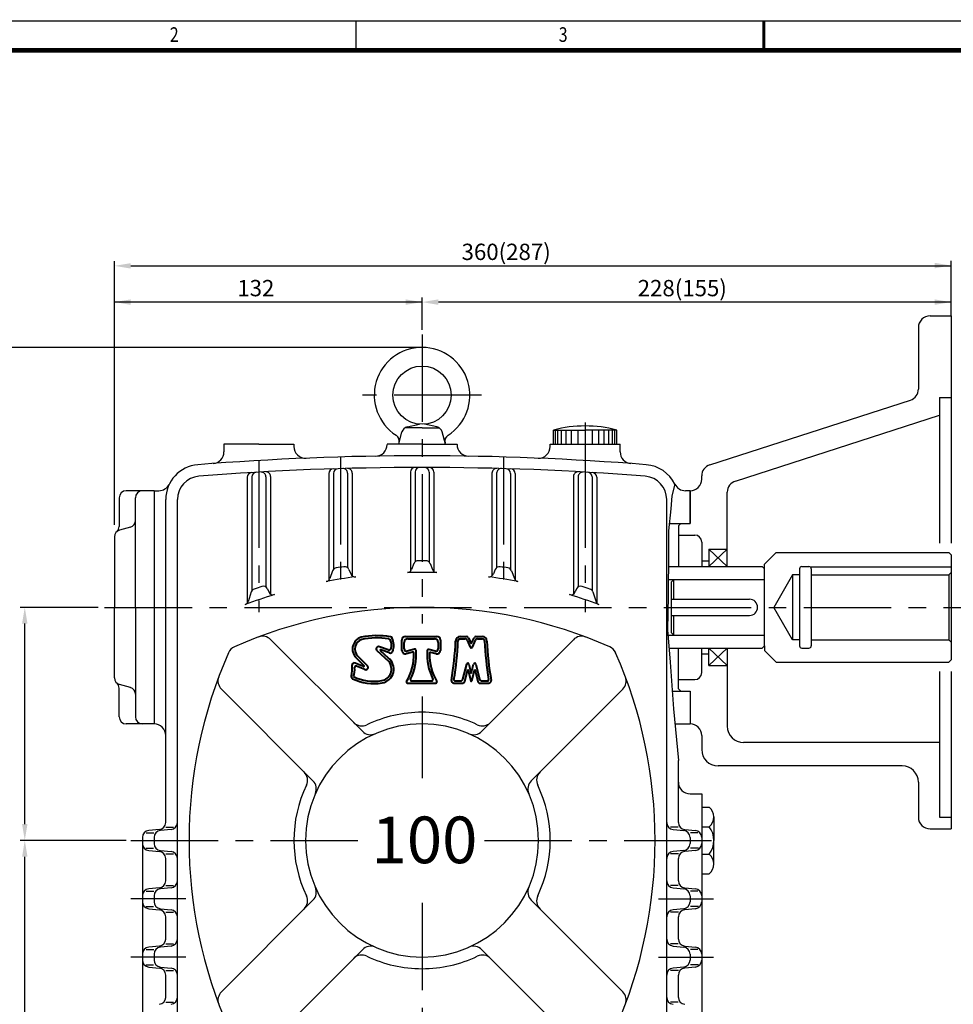
# Model space of a CAD drawing. Extents: x -1819 to -768, y -1652 to -909.
# Drawn here: x -1613 to -1213, y -1331 to -909 of the extents above; entities that cross this region are included whole.
import ezdxf

# ---------------------------------------------------------------- set-up
doc = ezdxf.new("R2010")
doc.units = 0
doc.header["$LTSCALE"] = 30
doc.header["$MEASUREMENT"] = 0
doc.linetypes.add('CENTER', pattern=[2, 1.25, -0.25, 0.25, -0.25])
doc.linetypes.add('PHANTOM', pattern=[2.5, 1.25, -0.25, 0.25, -0.25, 0.25, -0.25])
doc.layers.get('0').update_dxf_attribs({"color": 3, "linetype": 'CONTINUOUS'})
for name, color, linetype in [('01', 1, 'CENTER'), ('02', 1, 'PHANTOM'), ('2', 2, 'CONTINUOUS'), ('BASE', 2, 'CONTINUOUS')]:
    doc.layers.add(name, color=color, linetype=linetype)
doc.layers.add('도면층 3', color=3, linetype='CONTINUOUS', lineweight=40)
doc.styles.add('CIWHS', font='txt', dxfattribs={"width": 0.8})
doc.styles.add('GULIM', font='txt', dxfattribs={"width": 0.95})
doc.styles.add('ROMANS', font='romans.shx')

msp = doc.modelspace()

# ---------------------------------------------------------------- linework, layer by layer
at = {"color": 2}
for p, q in [((-1572.53, -1125.14), (-1572.53, -1012.1)), ((-1213.53, -1035.57), (-1213.53, -1011.98)), ((-1565.53, -1014.1), (-1213.53, -1014.1)), ((-1440.53, -1041.5), (-1440.53, -1027.65)), ((-1213.53, -1029.65), (-1433.53, -1029.65)), ((-1440.53, -1049.07), (-1629.02, -1049.07)), ((-1579.53, -1160.57), (-1613.02, -1160.57)), ((-1611.02, -1253.57), (-1611.02, -1167.57)), ((-1567.53, -1260.57), (-1613.02, -1260.57)), ((-1611.02, -1403.57), (-1611.02, -1267.57))]:
    msp.add_line(p, q, dxfattribs=at)
for p, q in [((-1222.53, -1035.57), (-1213.53, -1035.57)), ((-1213.53, -1035.57), (-1213.53, -1132.99)), ((-1227.53, -1040.57), (-1227.53, -1066.93)), ((-1317.06, -1099.45), (-1230.99, -1071.69)), ((-1218.53, -1070.57), (-1218.53, -1132.99)), ((-1218.53, -1070.57), (-1213.53, -1070.57)), ((-1306.06, -1106.41), (-1218.53, -1078.17)), ((-1450.53, -1090.57), (-1449.15, -1085.35)), ((-1440.53, -1083.57), (-1447.85, -1083.57)), ((-1446.89, -1083.18), (-1441.58, -1082.03)), ((-1440.53, -1083.57), (-1433.2, -1083.57)), ((-1434.16, -1083.18), (-1439.47, -1082.03)), ((-1430.53, -1090.57), (-1431.9, -1085.35)), ((-1384.09, -1090.57), (-1384.09, -1084.52)), ((-1384.09, -1084.52), (-1370.53, -1084.52)), ((-1383.31, -1090.57), (-1383.31, -1084.52)), ((-1382.27, -1090.57), (-1382.27, -1084.52)), ((-1380.71, -1090.57), (-1380.71, -1084.52)), ((-1378.63, -1090.57), (-1378.63, -1084.52)), ((-1376.37, -1090.57), (-1376.37, -1084.52)), ((-1373.6, -1090.57), (-1373.6, -1084.52)), ((-1356.96, -1084.52), (-1370.53, -1084.52)), ((-1367.45, -1090.57), (-1367.45, -1084.52)), ((-1364.68, -1090.57), (-1364.68, -1084.52)), ((-1362.42, -1090.57), (-1362.42, -1084.52)), ((-1360.34, -1090.57), (-1360.34, -1084.52)), ((-1358.78, -1090.57), (-1358.78, -1084.52)), ((-1357.74, -1090.57), (-1357.74, -1084.52)), ((-1356.96, -1090.57), (-1356.96, -1084.52)), ((-1510.53, -1090.57), (-1525.53, -1090.57)), ((-1525.53, -1090.57), (-1525.53, -1093.9)), ((-1510.53, -1090.57), (-1495.53, -1090.57)), ((-1495.53, -1090.57), (-1495.53, -1091.6)), ((-1440.53, -1090.57), (-1455.53, -1090.57)), ((-1440.53, -1090.57), (-1436.28, -1090.57)), ((-1436.28, -1090.57), (-1425.53, -1090.57)), ((-1425.53, -1090.73), (-1425.53, -1090.57)), ((-1385.53, -1090.57), (-1355.53, -1090.57)), ((-1385.53, -1091.6), (-1385.53, -1090.57)), ((-1355.53, -1093.9), (-1355.53, -1090.57)), ((-1515.53, -1104.78), (-1515.53, -1158.74)), ((-1513.53, -1104.66), (-1513.53, -1153.38)), ((-1507.53, -1104.55), (-1507.53, -1151.82)), ((-1505.53, -1104.43), (-1505.53, -1154.84)), ((-1480.53, -1103.17), (-1480.53, -1148.91)), ((-1478.53, -1103.11), (-1478.53, -1144.3)), ((-1472.53, -1103.05), (-1472.53, -1143.55)), ((-1470.53, -1102.99), (-1470.53, -1147.04)), ((-1445.53, -1102.57), (-1445.53, -1145.12)), ((-1443.53, -1102.57), (-1443.53, -1141.11)), ((-1437.53, -1102.57), (-1437.53, -1141.11)), ((-1435.53, -1102.57), (-1435.53, -1145.12)), ((-1410.53, -1102.99), (-1410.53, -1147.04)), ((-1408.53, -1103.05), (-1408.53, -1143.55)), ((-1402.53, -1103.11), (-1402.53, -1144.3)), ((-1400.53, -1103.17), (-1400.53, -1148.91)), ((-1375.53, -1104.43), (-1375.53, -1154.84)), ((-1373.53, -1104.55), (-1373.53, -1151.82)), ((-1367.53, -1104.66), (-1367.53, -1153.38)), ((-1365.53, -1104.78), (-1365.53, -1158.74)), ((-1320.53, -1105.57), (-1320.53, -1104.21)), ((-1555.53, -1110.57), (-1567.53, -1110.57)), ((-1555.53, -1110.57), (-1555.53, -1210.57)), ((-1555.53, -1110.57), (-1553.5, -1110.57)), ((-1325.53, -1110.57), (-1327.55, -1110.57)), ((-1325.53, -1124.57), (-1325.53, -1110.57)), ((-1325.53, -1124.57), (-1325.53, -1110.57)), ((-1325.53, -1110.57), (-1325.53, -1124.57)), ((-1325.53, -1110.57), (-1325.53, -1110.57)), ((-1325.53, -1110.57), (-1325.53, -1110.57)), ((-1570.53, -1113.57), (-1570.53, -1125.88)), ((-1563.53, -1160.57), (-1563.53, -1113.57)), ((-1550.53, -1252.86), (-1550.53, -1114.34)), ((-1545.53, -1380.57), (-1545.53, -1114.34)), ((-1335.53, -1380.57), (-1335.53, -1114.34)), ((-1309.53, -1143.07), (-1309.53, -1111.17)), ((-1565.72, -1126.18), (-1570.33, -1127.46)), ((-1334.43, -1124.57), (-1325.53, -1124.57)), ((-1330.53, -1125.57), (-1329.53, -1124.57)), ((-1330.53, -1125.57), (-1330.53, -1143.07)), ((-1572.53, -1130.35), (-1572.53, -1160.57)), ((-1330.53, -1129.57), (-1323.53, -1129.57)), ((-1320.53, -1132.57), (-1320.53, -1143.07)), ((-1317.53, -1135.57), (-1309.53, -1135.57)), ((-1317.53, -1135.57), (-1317.53, -1143.07)), ((-1293.53, -1142.07), (-1288.53, -1137.07)), ((-1288.53, -1137.07), (-1214.53, -1137.07)), ((-1214.53, -1137.07), (-1213.53, -1138.07)), ((-1213.53, -1138.07), (-1213.53, -1183.07)), ((-1471.92, -1144.35), (-1471.12, -1146.26)), ((-1444.02, -1141.84), (-1445.04, -1144.4)), ((-1437.03, -1141.84), (-1436.01, -1144.4)), ((-1409.13, -1144.35), (-1409.93, -1146.26)), ((-1334.83, -1143.07), (-1294.53, -1143.07)), ((-1320.53, -1140.57), (-1317.53, -1140.57)), ((-1294.53, -1143.07), (-1293.53, -1144.07)), ((-1293.53, -1144.07), (-1293.53, -1142.07)), ((-1293.53, -1177.07), (-1293.53, -1144.07)), ((-1278.53, -1144.07), (-1278.53, -1177.07)), ((-1277.53, -1143.07), (-1274.53, -1143.07)), ((-1273.93, -1143.27), (-1213.53, -1143.27)), ((-1273.53, -1144.07), (-1273.53, -1177.07)), ((-1478.92, -1144.96), (-1480.14, -1148.26)), ((-1402.13, -1144.96), (-1400.92, -1148.26)), ((-1334.9, -1148.57), (-1293.53, -1148.57)), ((-1333.53, -1149.57), (-1332.53, -1148.57)), ((-1332.53, -1157.07), (-1332.53, -1148.57)), ((-1281.53, -1146.57), (-1289.61, -1160.57)), ((-1281.53, -1146.57), (-1281.53, -1174.57)), ((-1278.53, -1146.57), (-1281.53, -1146.57)), ((-1273.53, -1146.57), (-1214.53, -1146.57)), ((-1213.53, -1145.57), (-1214.53, -1146.57)), ((-1214.53, -1146.57), (-1214.53, -1174.57)), ((-1506.8, -1152.69), (-1506.24, -1153.98)), ((-1374.25, -1152.69), (-1374.81, -1153.98)), ((-1333.53, -1171.57), (-1333.53, -1149.57)), ((-1513.83, -1153.97), (-1515.22, -1158.17)), ((-1367.22, -1153.97), (-1365.83, -1158.17)), ((-1333.53, -1157.07), (-1300.03, -1157.07)), ((-1572.53, -1190.79), (-1572.53, -1160.57)), ((-1563.53, -1160.57), (-1563.53, -1207.57)), ((-1281.53, -1174.57), (-1289.61, -1160.57)), ((-1333.53, -1164.07), (-1300.03, -1164.07)), ((-1332.53, -1172.57), (-1332.53, -1164.07)), ((-1335.02, -1172.57), (-1293.53, -1172.57)), ((-1333.53, -1171.57), (-1332.53, -1172.57)), ((-1466.15, -1213.73), (-1505.44, -1174.44)), ((-1414.9, -1213.73), (-1375.61, -1174.44)), ((-1334.55, -1178.07), (-1294.53, -1178.07)), ((-1330.53, -1195.57), (-1330.53, -1178.07)), ((-1320.53, -1188.57), (-1320.53, -1178.07)), ((-1317.53, -1185.57), (-1317.53, -1178.07)), ((-1309.53, -1178.07), (-1309.53, -1211.57)), ((-1293.53, -1177.07), (-1294.53, -1178.07)), ((-1293.53, -1177.07), (-1293.53, -1179.07)), ((-1278.53, -1174.57), (-1281.53, -1174.57)), ((-1277.53, -1178.07), (-1274.53, -1178.07)), ((-1273.53, -1174.57), (-1214.53, -1174.57)), ((-1213.53, -1175.57), (-1214.53, -1174.57)), ((-1320.53, -1180.57), (-1317.53, -1180.57)), ((-1293.53, -1179.07), (-1288.53, -1184.07)), ((-1317.53, -1185.57), (-1309.53, -1185.57)), ((-1288.53, -1184.07), (-1214.53, -1184.07)), ((-1214.53, -1184.07), (-1213.53, -1183.07)), ((-1218.53, -1188.15), (-1218.53, -1250.57)), ((-1213.53, -1188.15), (-1213.53, -1255.57)), ((-1565.72, -1194.96), (-1570.33, -1193.68)), ((-1330.53, -1191.57), (-1323.53, -1191.57)), ((-1570.53, -1207.57), (-1570.53, -1195.26)), ((-1487.36, -1234.95), (-1526.65, -1195.66)), ((-1393.69, -1234.95), (-1354.4, -1195.66)), ((-1333.14, -1196.57), (-1325.53, -1196.57)), ((-1330.53, -1195.57), (-1329.53, -1196.57)), ((-1325.53, -1196.57), (-1325.53, -1210.57)), ((-1325.53, -1196.57), (-1325.53, -1210.57)), ((-1325.53, -1196.57), (-1325.53, -1210.57)), ((-1325.53, -1196.57), (-1325.53, -1210.57)), ((-1555.53, -1210.57), (-1567.53, -1210.57)), ((-1331.99, -1210.57), (-1325.53, -1210.57)), ((-1320.53, -1215.57), (-1320.53, -1221.57)), ((-1218.53, -1218.57), (-1302.53, -1218.57)), ((-1330.53, -1252.86), (-1330.53, -1226.24)), ((-1234.53, -1228.57), (-1313.53, -1228.57)), ((-1227.53, -1235.57), (-1227.53, -1250.57)), ((-1325.53, -1240.57), (-1320.53, -1240.57)), ((-1320.53, -1240.57), (-1320.53, -1284.28)), ((-1320.53, -1246.27), (-1317.35, -1246.27)), ((-1315.3, -1250.49), (-1315.3, -1254.71)), ((-1218.53, -1250.57), (-1213.53, -1250.57)), ((-1558.88, -1257.27), (-1555.67, -1257.27)), ((-1553.23, -1255.84), (-1557.82, -1256.3)), ((-1548.23, -1255.84), (-1552.82, -1256.3)), ((-1550.45, -1254.87), (-1547.19, -1254.87)), ((-1330.6, -1254.87), (-1333.86, -1254.87)), ((-1332.82, -1255.84), (-1328.23, -1256.3)), ((-1327.82, -1255.84), (-1323.23, -1256.3)), ((-1322.17, -1257.27), (-1325.38, -1257.27)), ((-1320.53, -1254.71), (-1317.35, -1254.71)), ((-1315.3, -1254.71), (-1315.3, -1260.57)), ((-1222.53, -1255.57), (-1213.53, -1255.57)), ((-1560.53, -1259.28), (-1560.53, -1261.86)), ((-1560.53, -1261.86), (-1560.53, -1284.28)), ((-1555.53, -1259.28), (-1555.53, -1261.86)), ((-1325.53, -1259.28), (-1325.53, -1261.86)), ((-1320.53, -1259.28), (-1320.53, -1261.86)), ((-1315.3, -1266.43), (-1315.3, -1260.57)), ((-1559.09, -1263.87), (-1555.78, -1263.87)), ((-1557.82, -1264.84), (-1553.23, -1265.3)), ((-1552.82, -1264.84), (-1548.23, -1265.3)), ((-1550.55, -1266.27), (-1547.19, -1266.27)), ((-1330.5, -1266.27), (-1333.86, -1266.27)), ((-1328.23, -1264.84), (-1332.82, -1265.3)), ((-1323.23, -1264.84), (-1327.82, -1265.3)), ((-1321.96, -1263.87), (-1325.27, -1263.87)), ((-1320.53, -1266.43), (-1317.35, -1266.43)), ((-1315.3, -1270.65), (-1315.3, -1266.43)), ((-1550.53, -1277.86), (-1550.53, -1268.28)), ((-1330.53, -1277.86), (-1330.53, -1268.28)), ((-1320.53, -1274.87), (-1317.35, -1274.87)), ((-1558.88, -1282.27), (-1555.67, -1282.27)), ((-1553.23, -1280.84), (-1557.82, -1281.3)), ((-1548.23, -1280.84), (-1552.82, -1281.3)), ((-1550.45, -1279.87), (-1547.19, -1279.87)), ((-1330.6, -1279.87), (-1333.86, -1279.87)), ((-1332.82, -1280.84), (-1328.23, -1281.3)), ((-1327.82, -1280.84), (-1323.23, -1281.3)), ((-1322.17, -1282.27), (-1325.38, -1282.27)), ((-1560.53, -1284.28), (-1560.53, -1286.86)), ((-1560.53, -1286.86), (-1560.53, -1309.28)), ((-1555.53, -1284.28), (-1555.53, -1286.86)), ((-1487.36, -1286.19), (-1526.65, -1325.48)), ((-1393.69, -1286.19), (-1354.4, -1325.48)), ((-1325.53, -1284.28), (-1325.53, -1286.86)), ((-1320.53, -1284.28), (-1320.53, -1286.86)), ((-1320.53, -1286.86), (-1320.53, -1309.28)), ((-1559.09, -1288.87), (-1555.78, -1288.87)), ((-1557.82, -1289.84), (-1553.23, -1290.3)), ((-1552.82, -1289.84), (-1548.23, -1290.3)), ((-1550.55, -1291.27), (-1547.19, -1291.27)), ((-1330.5, -1291.27), (-1333.86, -1291.27)), ((-1328.23, -1289.84), (-1332.82, -1290.3)), ((-1323.23, -1289.84), (-1327.82, -1290.3)), ((-1321.96, -1288.87), (-1325.27, -1288.87)), ((-1550.53, -1302.86), (-1550.53, -1293.28)), ((-1330.53, -1302.86), (-1330.53, -1293.28)), ((-1550.45, -1304.87), (-1547.19, -1304.87)), ((-1330.6, -1304.87), (-1333.86, -1304.87)), ((-1558.88, -1307.27), (-1555.67, -1307.27)), ((-1553.23, -1305.84), (-1557.82, -1306.3)), ((-1548.23, -1305.84), (-1552.82, -1306.3)), ((-1466.15, -1307.41), (-1505.44, -1346.7)), ((-1414.9, -1307.41), (-1375.61, -1346.7)), ((-1332.82, -1305.84), (-1328.23, -1306.3)), ((-1327.82, -1305.84), (-1323.23, -1306.3)), ((-1322.17, -1307.27), (-1325.38, -1307.27)), ((-1560.53, -1309.28), (-1560.53, -1311.86)), ((-1560.53, -1311.86), (-1560.53, -1334.28)), ((-1555.53, -1309.28), (-1555.53, -1311.86)), ((-1325.53, -1309.28), (-1325.53, -1311.86)), ((-1320.53, -1309.28), (-1320.53, -1311.86)), ((-1320.53, -1311.86), (-1320.53, -1334.28)), ((-1559.09, -1313.87), (-1555.78, -1313.87)), ((-1557.82, -1314.84), (-1553.23, -1315.3)), ((-1552.82, -1314.84), (-1548.23, -1315.3)), ((-1550.55, -1316.27), (-1547.19, -1316.27)), ((-1330.5, -1316.27), (-1333.86, -1316.27)), ((-1328.23, -1314.84), (-1332.82, -1315.3)), ((-1323.23, -1314.84), (-1327.82, -1315.3)), ((-1321.96, -1313.87), (-1325.27, -1313.87)), ((-1550.53, -1327.86), (-1550.53, -1318.28)), ((-1330.53, -1327.86), (-1330.53, -1318.28)), ((-1550.45, -1329.87), (-1547.19, -1329.87)), ((-1330.6, -1329.87), (-1333.86, -1329.87))]:
    msp.add_line(p, q)
msp.add_circle((-1440.53, -1069.57), 12.5)
for centre, radius, start, end in [((-1222.53, -1040.57), 5, 90, 180), ((-1440.53, -1069.57), 20.5, 302.9096, 237.0904), ((-1232.53, -1066.93), 5, 287.8787, 0), ((-1446.25, -1086.11), 3, 102.2537, 165.2832), ((-1434.8, -1086.11), 3, 14.7168, 77.7463), ((-1370.53, -1136.77), 53.99, 75.445, 104.555), ((-1453.29, -1089.3), 3, 345.2832, 57.0904), ((-1427.76, -1089.3), 3, 122.9096, 194.7168), ((-1490.53, -1091.6), 5, 180, 272.3537), ((-1460.53, -1090.73), 5, 270.9412, 0), ((-1420.53, -1090.73), 5, 180, 269.0588), ((-1390.53, -1091.6), 5, 267.6463, 0), ((-1440.53, -2308.07), 1212.5, 90, 94.55017), ((-1530.53, -1093.9), 5, 274.2393, 0), ((-1440.53, -2308.07), 1212.5, 85.44983, 90), ((-1350.53, -1093.9), 5, 180, 265.7607), ((-1535.53, -1114.34), 15, 94.5502, 180), ((-1440.53, -2308.07), 1207.5, 90, 94.55017), ((-1478.53, -1103.17), 2, 91.8064, 180), ((-1476.53, -1103.11), 2, 91.7113, 180), ((-1474.53, -1103.05), 2, 0, 91.6162), ((-1472.53, -1102.99), 2, 0, 91.5211), ((-1443.53, -1102.57), 2, 90.1426, 180), ((-1441.53, -1102.57), 2, 90.0475, 180), ((-1440.53, -2308.07), 1207.5, 85.44983, 90), ((-1439.53, -1102.57), 2, 0, 89.9525), ((-1437.53, -1102.57), 2, 0, 89.8574), ((-1408.53, -1102.99), 2, 88.4789, 180), ((-1406.53, -1103.05), 2, 88.3838, 180), ((-1404.53, -1103.11), 2, 0, 88.2887), ((-1402.53, -1103.17), 2, 0, 88.1936), ((-1345.53, -1114.34), 15, 26.1663, 85.4498), ((-1315.53, -1104.21), 5, 107.8787, 180), ((-1535.53, -1114.34), 10, 94.5502, 180), ((-1513.53, -1104.78), 2, 93.4717, 180), ((-1511.53, -1104.66), 2, 93.3765, 180), ((-1509.53, -1104.55), 2, 0, 93.2813), ((-1507.53, -1104.43), 2, 0, 93.1861), ((-1373.53, -1104.43), 2, 86.8139, 180), ((-1371.53, -1104.55), 2, 86.7187, 180), ((-1369.53, -1104.66), 2, 0, 86.6235), ((-1367.53, -1104.78), 2, 0, 86.5283), ((-1345.53, -1114.34), 10, 0, 85.4498), ((-1325.53, -1105.57), 5, 270, 0), ((-1304.53, -1111.17), 5, 107.8787, 180), ((-1567.53, -1113.57), 3, 90, 180), ((-1560.53, -1113.57), 3, 90, 180), ((-1553.5, -1105.57), 5, 270, 333.9783), ((-1327.55, -1105.57), 5, 206.0217, 270), ((-1566.53, -1123.29), 3, 285.5241, 0), ((-1569.53, -1130.35), 3, 105.5241, 180), ((-1573.53, -1125.88), 3, 311.8103, 0), ((-1323.53, -1132.57), 3, 0, 90), ((-1477.05, -1145.65), 2, 99.6441, 159.8381), ((-1440.53, -1360.57), 220, 98.7709, 99.6441), ((-1473.77, -1145.12), 2, 22.7751, 98.7709), ((-1446.9, -1143.66), 2, 271.6827, 338.3466), ((-1442.16, -1142.58), 2, 90.4301, 158.3466), ((-1440.53, -1360.57), 220, 90, 90.4301), ((-1440.53, -1360.57), 220, 89.5699, 90), ((-1438.89, -1142.58), 2, 21.6534, 89.5699), ((-1434.15, -1143.66), 2, 201.6534, 268.3173), ((-1407.28, -1145.12), 2, 81.2291, 157.2249), ((-1440.53, -1360.57), 220, 80.3559, 81.2291), ((-1404, -1145.65), 2, 20.1619, 80.3559), ((-1277.53, -1144.07), 1, 90, 180), ((-1274.53, -1144.07), 1, 0, 90), ((-1440.53, -1360.57), 215, 97.6135, 101.0221), ((-1482.01, -1147.57), 2, 281.0221, 339.8381), ((-1469.28, -1145.48), 2, 202.7751, 277.6135), ((-1440.53, -1360.57), 215, 90, 91.6827), ((-1440.53, -1360.57), 215, 88.3173, 90), ((-1411.77, -1145.48), 2, 262.3865, 337.2249), ((-1440.53, -1360.57), 215, 78.9779, 82.3865), ((-1399.04, -1147.57), 2, 200.1619, 258.9779), ((-1511.94, -1154.6), 2, 109.1215, 161.6821), ((-1440.53, -1360.57), 220, 108.2063, 109.1215), ((-1508.64, -1153.48), 2, 23.4508, 108.2063), ((-1372.41, -1153.48), 2, 71.7937, 156.5492), ((-1440.53, -1360.57), 220, 70.8785, 71.7937), ((-1369.11, -1154.6), 2, 18.3179, 70.8785), ((-1440.53, -1360.57), 215, 107.1204, 110.67), ((-1504.41, -1153.19), 2, 203.4508, 287.1204), ((-1376.64, -1153.19), 2, 252.8796, 336.5492), ((-1440.53, -1360.57), 215, 69.33, 72.8796), ((-1300.03, -1160.57), 3.5, 270, 90), ((-1440.53, -1360.57), 200, 90, 113.7389), ((-1517.12, -1157.54), 2, 290.67, 341.6821), ((-1440.53, -1360.57), 200, 66.2611, 90), ((-1363.93, -1157.54), 2, 198.3179, 249.33), ((-1508.97, -1177.98), 5, 45, 110.5499), ((-1372.08, -1177.98), 5, 69.4501, 135), ((-1519.03, -1182.07), 5, 113.7389, 156.2611), ((-1362.02, -1182.07), 5, 23.7389, 66.2611), ((-1277.53, -1177.07), 1, 180, 270), ((-1274.53, -1177.07), 1, 270, 0), ((-1340.53, -1260.57), 200, 156.2611, 203.7389), ((-1540.53, -1260.57), 200, 336.2611, 23.7389), ((-1569.53, -1190.79), 3, 180, 254.4759), ((-1523.12, -1192.12), 5, 159.4501, 225), ((-1357.93, -1192.12), 5, 315, 20.5499), ((-1323.53, -1188.57), 3, 270, 0), ((-1573.53, -1195.26), 3, 0, 48.1897), ((-1566.53, -1197.85), 3, 0, 74.4759), ((-1567.53, -1207.57), 3, 180, 270), ((-1560.53, -1207.57), 3, 180, 270), ((-1440.53, -1260.57), 55, 90, 115.5288), ((-1440.53, -1260.57), 55, 64.4712, 90), ((-1555.53, -1215.57), 5, 0, 90), ((-1440.53, -1260.57), 50, 90, 270), ((-1466.38, -1206.43), 5, 225, 295.5288), ((-1440.53, -1260.57), 50, 270, 90), ((-1414.67, -1206.43), 5, 244.4712, 315), ((-1325.53, -1215.57), 5, 0, 90), ((-1302.53, -1211.57), 7, 180, 270), ((-1462.61, -1210.2), 5, 225, 293.6763), ((-1418.44, -1210.2), 5, 246.3237, 315), ((-1313.53, -1221.57), 7, 180, 270), ((-1234.53, -1235.57), 7, 0, 90), ((-1494.67, -1234.71), 5, 334.4712, 45), ((-1386.38, -1234.71), 5, 135, 205.5288), ((-1440.53, -1260.57), 55, 154.4712, 205.5288), ((-1490.9, -1238.48), 5, 336.3237, 45), ((-1390.15, -1238.48), 5, 135, 203.6763), ((-1440.53, -1260.57), 55, 334.4712, 25.5288), ((-1325.53, -1235.57), 5, 180, 270), ((-1320.66, -1250.49), 5.36, 308.1144, 51.8856), ((-1553.53, -1252.86), 3, 275.7106, 0), ((-1548.53, -1252.86), 3, 275.7106, 0), ((-1332.53, -1252.86), 3, 180, 264.2894), ((-1327.53, -1252.86), 3, 180, 264.2894), ((-1222.53, -1250.57), 5, 180, 270), ((-1557.53, -1259.28), 3, 95.7106, 180), ((-1552.53, -1259.28), 3, 95.7106, 180), ((-1328.53, -1259.28), 3, 0, 84.2894), ((-1323.53, -1259.28), 3, 0, 84.2894), ((-1324.7, -1260.57), 9.4, 321.4113, 38.5887), ((-1557.53, -1261.86), 3, 180, 264.2894), ((-1552.53, -1261.86), 3, 180, 264.2894), ((-1328.53, -1261.86), 3, 275.7106, 0), ((-1323.53, -1261.86), 3, 275.7106, 0), ((-1553.53, -1268.28), 3, 0, 84.2894), ((-1548.53, -1268.28), 3, 0, 84.2894), ((-1332.53, -1268.28), 3, 95.7106, 180), ((-1327.53, -1268.28), 3, 95.7106, 180), ((-1320.66, -1270.65), 5.36, 308.1144, 51.8856), ((-1553.53, -1277.86), 3, 275.7106, 0), ((-1548.53, -1277.86), 3, 275.7106, 0), ((-1332.53, -1277.86), 3, 180, 264.2894), ((-1327.53, -1277.86), 3, 180, 264.2894), ((-1557.53, -1284.28), 3, 95.7106, 180), ((-1552.53, -1284.28), 3, 95.7106, 180), ((-1490.9, -1282.66), 5, 315, 23.6763), ((-1390.15, -1282.66), 5, 156.3237, 225), ((-1328.53, -1284.28), 3, 0, 84.2894), ((-1323.53, -1284.28), 3, 0, 84.2894), ((-1557.53, -1286.86), 3, 180, 264.2894), ((-1552.53, -1286.86), 3, 180, 264.2894), ((-1494.67, -1286.43), 5, 315, 25.5288), ((-1386.38, -1286.43), 5, 154.4712, 225), ((-1328.53, -1286.86), 3, 275.7106, 0), ((-1323.53, -1286.86), 3, 275.7106, 0), ((-1553.53, -1293.28), 3, 0, 84.2894), ((-1548.53, -1293.28), 3, 0, 84.2894), ((-1332.53, -1293.28), 3, 95.7106, 180), ((-1327.53, -1293.28), 3, 95.7106, 180), ((-1553.53, -1302.86), 3, 275.7106, 0), ((-1548.53, -1302.86), 3, 275.7106, 0), ((-1332.53, -1302.86), 3, 180, 264.2894), ((-1327.53, -1302.86), 3, 180, 264.2894), ((-1557.53, -1309.28), 3, 95.7106, 180), ((-1552.53, -1309.28), 3, 95.7106, 180), ((-1462.61, -1310.94), 5, 66.3237, 135), ((-1418.44, -1310.94), 5, 45, 113.6763), ((-1328.53, -1309.28), 3, 0, 84.2894), ((-1323.53, -1309.28), 3, 0, 84.2894), ((-1557.53, -1311.86), 3, 180, 264.2894), ((-1552.53, -1311.86), 3, 180, 264.2894), ((-1466.38, -1314.71), 5, 64.4712, 135), ((-1440.53, -1260.57), 55, 244.4712, 270), ((-1440.53, -1260.57), 55, 270, 295.5288), ((-1414.67, -1314.71), 5, 45, 115.5288), ((-1328.53, -1311.86), 3, 275.7106, 0), ((-1323.53, -1311.86), 3, 275.7106, 0), ((-1553.53, -1318.28), 3, 0, 84.2894), ((-1548.53, -1318.28), 3, 0, 84.2894), ((-1332.53, -1318.28), 3, 95.7106, 180), ((-1327.53, -1318.28), 3, 95.7106, 180), ((-1523.12, -1329.02), 5, 135, 200.5499), ((-1357.93, -1329.02), 5, 339.4501, 45), ((-1553.53, -1327.86), 3, 275.7106, 0), ((-1548.53, -1327.86), 3, 275.7106, 0), ((-1332.53, -1327.86), 3, 180, 264.2894), ((-1327.53, -1327.86), 3, 180, 264.2894)]:
    msp.add_arc(centre, radius, start, end)
for points in [[(-1565.53, -1012.94), (-1565.53, -1015.27), (-1572.53, -1014.1)], [(-1220.53, -1012.82), (-1220.53, -1015.15), (-1213.53, -1013.98)], [(-1565.53, -1028.49), (-1565.53, -1030.82), (-1572.53, -1029.65)], [(-1447.53, -1028.49), (-1447.53, -1030.82), (-1440.53, -1029.65)], [(-1433.53, -1028.49), (-1433.53, -1030.82), (-1440.53, -1029.65)], [(-1220.53, -1028.49), (-1220.53, -1030.82), (-1213.53, -1029.65)], [(-1612.18, -1167.57), (-1609.85, -1167.57), (-1611.02, -1160.57)], [(-1612.18, -1253.57), (-1609.85, -1253.57), (-1611.02, -1260.57)], [(-1612.18, -1267.57), (-1609.85, -1267.57), (-1611.02, -1260.57)]]:
    msp.add_solid(points, dxfattribs=at)
at = {"layer": '01'}
for p, q in [((-1440.53, -1043.5), (-1440.53, -1167.46)), ((-1415.03, -1069.57), (-1466.03, -1069.57)), ((-1370.53, -1081.25), (-1370.53, -1109.75)), ((-1510.53, -1097.59), (-1510.53, -1162.58)), ((-1475.53, -1096.08), (-1475.53, -1153.51)), ((-1405.53, -1096.08), (-1405.53, -1153.51)), ((-1370.53, -1097.59), (-1370.53, -1162.58)), ((-1576.75, -1160.57), (-1204.89, -1160.57)), ((-1440.53, -1198.76), (-1440.53, -1233.85)), ((-1565.53, -1260.57), (-1467.25, -1260.57)), ((-1413.8, -1260.57), (-1311.82, -1260.57)), ((-1541.94, -1285.57), (-1565.53, -1285.57)), ((-1440.53, -1287.29), (-1440.53, -1415.57)), ((-1339.11, -1285.57), (-1315.53, -1285.57)), ((-1541.94, -1310.57), (-1565.53, -1310.57)), ((-1339.11, -1310.57), (-1315.53, -1310.57))]:
    msp.add_line(p, q, dxfattribs=at)
at = {"layer": '02'}
for p, q in [((-1217.53, -1070.57), (-1213.53, -1070.57)), ((-1217.53, -1250.57), (-1213.53, -1250.57))]:
    msp.add_line(p, q, dxfattribs=at)
at = {"layer": '2'}
for p, q in [((-1440.53, -1029.65), (-1572.53, -1029.65)), ((-1309.53, -1135.57), (-1317.53, -1143.07)), ((-1317.53, -1135.57), (-1309.53, -1143.07)), ((-1317.53, -1185.57), (-1309.53, -1178.07)), ((-1309.53, -1185.57), (-1317.53, -1178.07))]:
    msp.add_line(p, q, dxfattribs=at)
msp.add_lwpolyline([(-1332.06, -1107.73), (-1333.32, -1112.76), (-1333.79, -1118.25), (-1334.75, -1127.79), (-1334.75, -1136.85), (-1334.99, -1155.69), (-1335.23, -1170.24), (-1334.03, -1184.08), (-1332.6, -1204.11), (-1330.53, -1226.24)], dxfattribs=at)
at = {"layer": 'BASE'}
msp.add_line((-1468.87, -921.64), (-1468.87, -909.14), dxfattribs=at)
msp.add_lwpolyline([(-768.87, -1651.64), (-768.87, -909.14), (-1818.87, -909.14), (-1818.87, -1651.64)], close=True, dxfattribs=at)
at = {"layer": 'BASE', "const_width": 1.25}
msp.add_lwpolyline([(-1293.87, -921.64), (-1293.87, -909.14)], dxfattribs=at)
at = {"layer": 'BASE', "const_width": 2}
msp.add_lwpolyline([(-1806.37, -1639.14), (-781.37, -1639.14), (-781.37, -921.64), (-1806.37, -921.64)], close=True, dxfattribs=at)
at = {"layer": '도면층 3', "ltscale": 5}
for p, q in [((-1447.66, -1173.09), (-1434.16, -1173.09)), ((-1424.14, -1173.09), (-1421.53, -1173.09)), ((-1420.63, -1173.66), (-1419.41, -1176.18)), ((-1419.41, -1176.18), (-1418.18, -1173.66)), ((-1417.28, -1173.09), (-1414.68, -1173.09)), ((-1455.13, -1178.85), (-1458.85, -1177.48)), ((-1449.16, -1179.02), (-1449.16, -1174.59)), ((-1448.16, -1178.37), (-1448.16, -1175.59)), ((-1446.66, -1174.09), (-1435.16, -1174.09)), ((-1433.66, -1175.59), (-1433.66, -1178.37)), ((-1432.66, -1174.59), (-1432.66, -1179.02)), ((-1424.14, -1174.09), (-1422.06, -1174.09)), ((-1421.15, -1174.69), (-1419.87, -1177.64)), ((-1418.95, -1177.64), (-1417.67, -1174.69)), ((-1416.75, -1174.09), (-1414.68, -1174.09)), ((-1468.94, -1182.11), (-1465.38, -1185.62)), ((-1468.24, -1181.4), (-1463.97, -1185.61)), ((-1459.87, -1179.15), (-1454.82, -1183.87)), ((-1458.47, -1179.09), (-1455.09, -1182.25)), ((-1454.49, -1180.15), (-1458.26, -1178.76)), ((-1444.64, -1179.78), (-1447.28, -1180.47)), ((-1443.71, -1178.51), (-1446.91, -1179.34)), ((-1434.91, -1179.34), (-1437.69, -1178.62)), ((-1434.54, -1180.47), (-1436.75, -1179.89)), ((-1465.6, -1185.95), (-1469.25, -1184.48)), ((-1465.05, -1187.25), (-1468.67, -1185.79)), ((-1423, -1191.33), (-1421.39, -1184.91)), ((-1420.42, -1184.91), (-1419.41, -1188.97)), ((-1419.41, -1188.97), (-1418.39, -1184.91)), ((-1417.42, -1184.91), (-1415.82, -1191.33)), ((-1422.22, -1192.33), (-1420.91, -1187.09)), ((-1420.91, -1187.09), (-1419.65, -1192.12)), ((-1419.17, -1192.12), (-1417.91, -1187.09)), ((-1417.91, -1187.09), (-1416.6, -1192.33)), ((-1446.76, -1193.09), (-1434.64, -1193.09)), ((-1445.07, -1192.09), (-1436.33, -1192.09)), ((-1426.96, -1193.09), (-1423.19, -1193.09)), ((-1426.37, -1192.09), (-1423.97, -1192.09)), ((-1415.63, -1193.09), (-1411.86, -1193.09)), ((-1414.85, -1192.09), (-1412.45, -1192.09))]:
    msp.add_line(p, q, dxfattribs=at)
for centre, radius, start, end in [((-1465.11, -1178.46), 5.29, 107.395, 223.6224), ((-1459.96, -1205.06), 32.35, 79.6233, 102.0201), ((-1459.96, -1205.06), 31.35, 80.6154, 102.0201), ((-1454.31, -1174.22), 1, 26.5772, 79.6233), ((-1459.65, -1176.89), 6.97, 337.143, 26.5772), ((-1447.66, -1174.59), 1.5, 90, 180), ((-1434.16, -1174.59), 1.5, 0, 90), ((-1424.14, -1175.09), 2, 90, 177.7623), ((-1421.53, -1174.09), 1, 25.8769, 90), ((-1417.28, -1174.09), 1, 90, 154.1231), ((-1414.68, -1175.09), 2, 2.2377, 90), ((-1465.11, -1178.46), 4.29, 107.395, 223.6224), ((-1459.19, -1178.42), 1, 69.7306, 226.9523), ((-1454.78, -1177.91), 1, 249.7306, 348.1746), ((-1455.01, -1175.11), 1, 20.96, 80.6154), ((-1459.65, -1176.89), 5.97, 348.1746, 20.96), ((-1446.66, -1175.59), 1.5, 90, 180), ((-1435.16, -1175.59), 1.5, 0, 90), ((-1551.88, -1170.1), 125.84, 350.0154, 357.7623), ((-1551.88, -1170.1), 126.84, 350.2833, 357.7623), ((-1424.14, -1175.09), 1, 90, 177.7623), ((-1422.06, -1175.09), 1, 23.4962, 90), ((-1419.41, -1177.44), 0.5, 203.4962, 336.5038), ((-1416.75, -1175.09), 1, 90, 156.5038), ((-1414.68, -1175.09), 1, 2.2377, 90), ((-1286.94, -1170.1), 126.84, 182.2377, 189.7167), ((-1286.94, -1170.1), 125.84, 182.2377, 189.9846), ((-1458.33, -1178.95), 0.2, 69.7306, 226.9523), ((-1458.66, -1187.07), 6, 279.1876, 53.4302), ((-1454.15, -1179.21), 1, 249.7306, 337.143), ((-1447.66, -1179.02), 1.5, 180, 284.617), ((-1447.16, -1178.37), 1, 180, 284.617), ((-1466.4, -1180.84), 22.39, 329.1097, 1.4947), ((-1466.4, -1180.84), 23.39, 333.2527, 4.6295), ((-1444.52, -1180.27), 0.5, 1.4947, 104.617), ((-1443.58, -1178.99), 0.5, 4.6295, 104.617), ((-1414.99, -1180.84), 23.39, 175.6432, 206.7473), ((-1437.82, -1179.1), 0.5, 75.383, 175.6432), ((-1436.88, -1180.38), 0.5, 75.383, 178.7938), ((-1414.99, -1180.84), 22.39, 178.7938, 210.8903), ((-1434.66, -1178.37), 1, 255.383, 0), ((-1434.16, -1179.02), 1.5, 255.383, 0), ((-1479.56, -1187.21), 9.11, 342.364, 10.2816), ((-1469.62, -1185.4), 1, 68.0183, 190.2816), ((-1479.56, -1187.21), 10.11, 342.364, 4.6243), ((-1468.89, -1186.34), 0.6, 68.0183, 184.6243), ((-1465.52, -1185.76), 0.2, 248.0183, 45.3915), ((-1464.67, -1186.32), 1, 248.0183, 45.3915), ((-1458.66, -1187.07), 5, 279.1876, 39.8554), ((-1420.91, -1185.03), 0.5, 14.0362, 165.9638), ((-1417.91, -1185.03), 0.5, 14.0362, 165.9638), ((-1469.93, -1190.27), 1, 162.364, 244.4235), ((-1461.12, -1171.86), 20.41, 244.4235, 279.1876), ((-1461.12, -1171.86), 21.41, 244.4235, 279.1876), ((-1446.76, -1192.59), 0.5, 149.1097, 270), ((-1445.07, -1191.59), 0.5, 153.2527, 270), ((-1436.33, -1191.59), 0.5, 270, 26.7473), ((-1434.64, -1192.59), 0.5, 270, 30.8903), ((-1426.96, -1192.09), 1, 170.0154, 270), ((-1426.37, -1191.59), 0.5, 170.2833, 270), ((-1423.97, -1191.09), 1, 270, 345.9638), ((-1423.19, -1192.09), 1, 270, 345.9638), ((-1419.41, -1192.06), 0.25, 194.0362, 345.9638), ((-1415.63, -1192.09), 1, 194.0362, 270), ((-1414.85, -1191.09), 1, 194.0362, 270), ((-1412.45, -1191.59), 0.5, 270, 9.7167), ((-1411.86, -1192.09), 1, 270, 9.9846)]:
    msp.add_arc(centre, radius, start, end, dxfattribs=at)

# ---------------------------------------------------------------- texts
at = {"color": 2, "char_height": 7, "attachment_point": 5, "style": 'ROMANS'}
for s, insert in [('{\\f??|b0|i0|c0|p49;360\\f??|b0|i0|c129|p49;(287)}', (-1404.44, -1008.1)), ('{\\f??|b0|i0|c0|p49;132}', (-1511.86, -1023.65)), ('{\\f??|b0|i0|c0|p49;228\\f??|b0|i0|c129|p49;(155)}', (-1328.86, -1023.65))]:
    msp.add_mtext(s, dxfattribs=dict(at, insert=insert))
at = {"layer": 'BASE', "color": 7, "style": 'CIWHS', "width": 0.8}
for s, p in [('2', (-1548.77, -918.02)), ('3', (-1381.88, -918.02))]:
    msp.add_text(s, height=6.25, dxfattribs=at).set_placement(p)
at = {"layer": '도면층 3', "ltscale": 5, "insert": (-1462.21, -1250.32), "char_height": 20, "width": 182.2059, "attachment_point": 1, "style": 'GULIM'}
msp.add_mtext('{\\fArial Rounded MT Bold|b0|i0|c0|p34;100}', dxfattribs=at)

doc.saveas('drawing.dxf')
